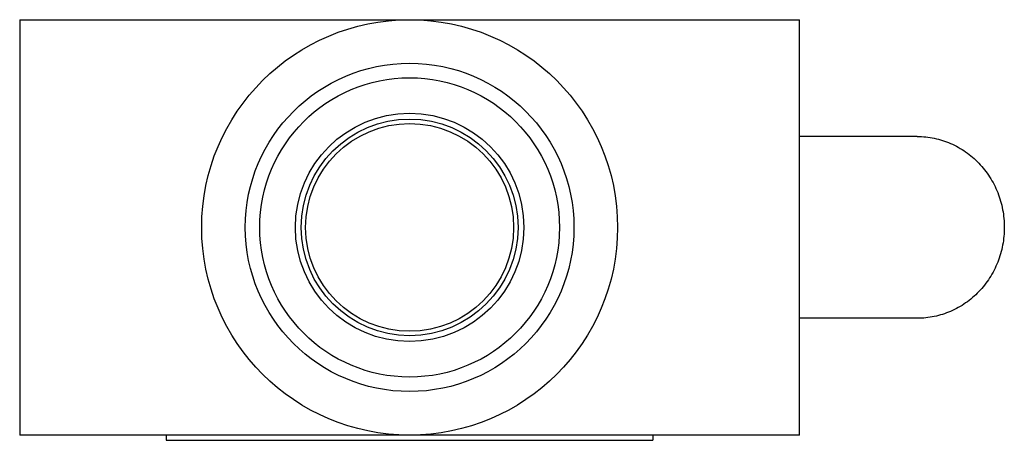
# Model space of a CAD drawing. Units: millimetres. Extents: x 5.1 to 43, y 25.9 to 42.1.
import ezdxf

# ---------------------------------------------------------------- set-up
doc = ezdxf.new("R2010")
doc.units = ezdxf.units.MM
doc.header["$LTSCALE"] = 4.413844
doc.layers.get('0').update_dxf_attribs({"linetype": 'CONTINUOUS'})

msp = doc.modelspace()

# ---------------------------------------------------------------- linework, layer by layer
at = {"color": 7}
for p, q in [((5.084, 42.122), (5.084, 26.122)), ((5.084, 42.122), (35.084, 42.122)), ((35.084, 26.122), (35.084, 42.122)), ((39.612, 37.622), (35.084, 37.622)), ((39.612, 30.622), (35.084, 30.622)), ((35.084, 26.122), (5.084, 26.122)), ((10.724, 26.122), (10.724, 25.922)), ((10.724, 25.922), (29.443, 25.922)), ((29.443, 26.122), (29.443, 25.922))]:
    msp.add_line(p, q, dxfattribs=at)
for radius in [7.999, 6.321, 5.764, 4.396, 4.171, 4]:
    msp.add_circle((20.084, 34.122), radius, dxfattribs=at)
for points, knots in [([(39.612, 37.622), (39.831, 37.622), (40.271, 37.577), (40.798, 37.409), (41.193, 37.213), (41.476, 37.036), (41.74, 36.831), (42.065, 36.523), (42.415, 36.077), (42.673, 35.57), (42.821, 35.139), (42.927, 34.695), (42.96, 34.351), (42.96, 34.122)], [0, 0, 0, 0, 0.122192, 0.244808, 0.30647, 0.368363, 0.430509, 0.492925, 0.618429, 0.744922, 0.808543, 0.872344, 1, 1, 1, 1]), ([(42.96, 34.122), (42.96, 33.893), (42.927, 33.549), (42.821, 33.105), (42.673, 32.674), (42.415, 32.167), (42.065, 31.721), (41.74, 31.413), (41.476, 31.208), (41.193, 31.031), (40.798, 30.835), (40.271, 30.667), (39.831, 30.622), (39.612, 30.622)], [0, 0, 0, 0, 0.127656, 0.191455, 0.255075, 0.381566, 0.507068, 0.569484, 0.631631, 0.693525, 0.755188, 0.877807, 1, 1, 1, 1])]:
    msp.add_open_spline(points, degree=3, knots=knots, dxfattribs=at)

doc.saveas('drawing.dxf')
